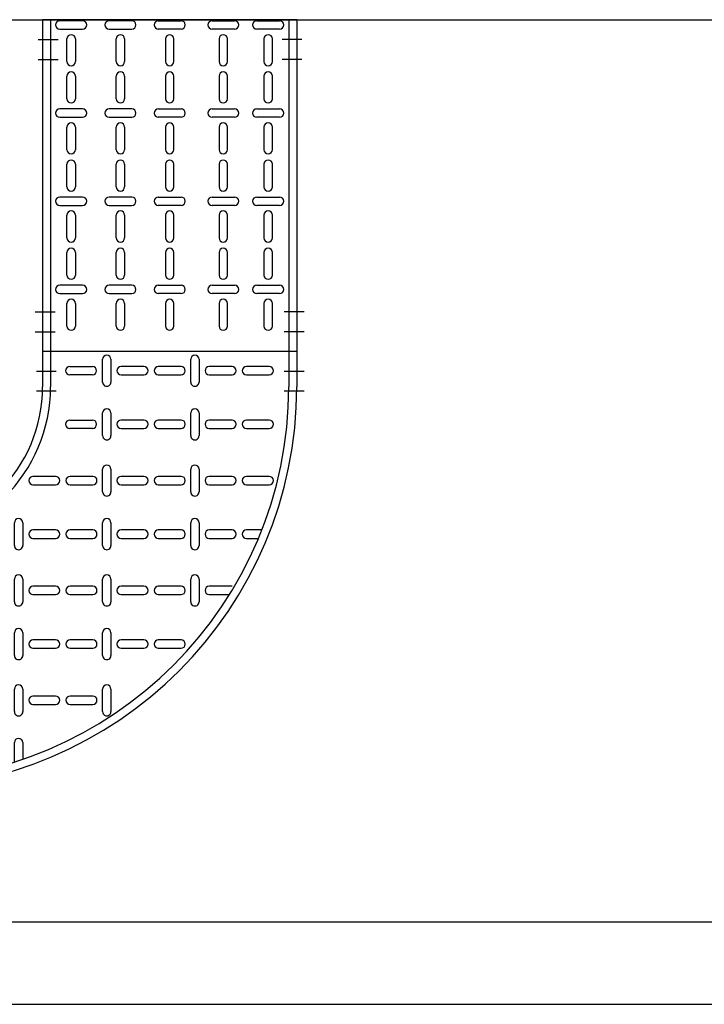
# Model space of a CAD drawing. Units: millimetres. Extents: x 618 to 759, y 1109 to 1182.
# Drawn here: x 652 to 653, y 1157 to 1158 of the extents above; entities that cross this region are included whole.
import ezdxf

# ---------------------------------------------------------------- set-up
doc = ezdxf.new("R2010")
doc.units = ezdxf.units.MM
doc.header["$LTSCALE"] = 0.01
doc.linetypes.add('CONTINU', pattern=[0])
doc.linetypes.add('DASHDOT2', pattern=[12.7, 6.35, -3.175, 0, -3.175])
for name, color, linetype in [('ARQ-CALD-NIVEL-PLANTA', 8, 'Continuous'), ('IE-BPC-CP-300-PLANTA-EXIST', 8, 'Continuous'), ('IE-BPC-TR-300-PLANTA-EXIST', 8, 'Continuous')]:
    doc.layers.add(name, color=color, linetype=linetype)

# ---------------------------------------------------------------- blocks, each defined once
blk = doc.blocks.new('A$C0B79120C')
at = {"layer": 'IE-BPC-CP-300-PLANTA-EXIST', "color": 10, "linetype": 'DASHDOT2'}
for p, q in [((0.025, 0.1693), (0.025, 0.1443)), ((0.05, 0.1693), (0.05, 0.1443)), ((0.025, -0.1428), (0.025, -0.1678)), ((0.05, -0.1428), (0.05, -0.1678)), ((0.2208, -0.3401), (0.2458, -0.3401)), ((0.5329, -0.3401), (0.5579, -0.3401)), ((0.2208, -0.3651), (0.2458, -0.3651)), ((0.5329, -0.3651), (0.5579, -0.3651))]:
    blk.add_line(p, q, dxfattribs=at)
at = {"layer": 'IE-BPC-CP-300-PLANTA-EXIST'}
for p, q in [((0, 0.16), (0, -0.16)), ((0, 0.16), (0.0444, 0.16)), ((0, 0.15), (0.0444, 0.15)), ((0, -0.15), (0.0444, -0.15)), ((0, -0.16), (0.0444, -0.16)), ((0.2301, -0.3901), (0.2301, -0.3457)), ((0.2401, -0.3901), (0.2401, -0.3416)), ((0.5401, -0.3901), (0.5401, -0.3416)), ((0.5501, -0.3901), (0.5501, -0.3416)), ((0.2301, -0.3901), (0.5501, -0.3901))]:
    blk.add_line(p, q, dxfattribs=at)
at = {"layer": 'IE-BPC-CP-300-PLANTA-EXIST', "color": 8}
for p, q in [((0.0187, 0.1253), (0.0187, 0.0967)), ((0.0293, 0.0967), (0.0293, 0.1253)), ((0.0862, 0.1253), (0.0862, 0.0967)), ((0.0968, 0.0967), (0.0968, 0.1253)), ((0.1571, 0.1253), (0.1571, 0.0967)), ((0.1677, 0.0967), (0.1677, 0.1253)), ((0.2246, 0.1161), (0.2246, 0.0967)), ((0.2352, 0.0967), (0.2352, 0.1118)), ((0.0187, 0.0785), (0.0187, 0.0499)), ((0.0293, 0.0499), (0.0293, 0.0785)), ((0.0862, 0.0785), (0.0862, 0.0499)), ((0.0968, 0.0499), (0.0968, 0.0785)), ((0.1571, 0.0785), (0.1571, 0.0499)), ((0.1677, 0.0499), (0.1677, 0.0785)), ((0.2246, 0.0785), (0.2246, 0.0499)), ((0.2352, 0.0499), (0.2352, 0.0785)), ((0.2955, 0.0785), (0.2955, 0.0499)), ((0.306, 0.0499), (0.306, 0.0753)), ((0.0097, 0.0371), (0.0383, 0.0371)), ((0.0383, 0.0265), (0.0097, 0.0265)), ((0.0773, 0.0371), (0.1058, 0.0371)), ((0.1058, 0.0265), (0.0773, 0.0265)), ((0.1481, 0.0371), (0.1766, 0.0371)), ((0.1766, 0.0265), (0.1481, 0.0265)), ((0.2156, 0.0371), (0.2442, 0.0371)), ((0.2442, 0.0265), (0.2156, 0.0265)), ((0.2865, 0.0371), (0.315, 0.0371)), ((0.315, 0.0265), (0.2865, 0.0265)), ((0.0187, 0.0143), (0.0187, -0.0143)), ((0.0293, -0.0143), (0.0293, 0.0143)), ((0.0862, 0.0143), (0.0862, -0.0143)), ((0.0968, -0.0143), (0.0968, 0.0143)), ((0.1571, 0.0143), (0.1571, -0.0143)), ((0.1677, -0.0143), (0.1677, 0.0143)), ((0.2246, 0.0143), (0.2246, -0.0143)), ((0.2352, -0.0143), (0.2352, 0.0143)), ((0.2955, 0.0143), (0.2955, -0.0143)), ((0.306, -0.0143), (0.306, 0.0143)), ((0.363, 0.0143), (0.363, -0.0143)), ((0.3736, -0.0143), (0.3736, 0.0143)), ((0.0187, -0.0325), (0.0187, -0.0611)), ((0.0293, -0.0611), (0.0293, -0.0325)), ((0.0862, -0.0325), (0.0862, -0.0611)), ((0.0968, -0.0611), (0.0968, -0.0325)), ((0.1571, -0.0325), (0.1571, -0.0611)), ((0.1677, -0.0611), (0.1677, -0.0325)), ((0.2246, -0.0325), (0.2246, -0.0611)), ((0.2352, -0.0611), (0.2352, -0.0325)), ((0.2955, -0.0325), (0.2955, -0.0611)), ((0.306, -0.0611), (0.306, -0.0325)), ((0.363, -0.0325), (0.363, -0.0611)), ((0.3736, -0.0611), (0.3736, -0.0325)), ((0.0097, -0.0739), (0.0383, -0.0739)), ((0.0773, -0.0739), (0.1058, -0.0739)), ((0.1481, -0.0739), (0.1766, -0.0739)), ((0.2156, -0.0739), (0.2442, -0.0739)), ((0.2865, -0.0739), (0.315, -0.0739)), ((0.354, -0.0739), (0.3826, -0.0739)), ((0.4249, -0.0739), (0.4534, -0.0739)), ((0.0383, -0.0845), (0.0097, -0.0845)), ((0.1058, -0.0845), (0.0773, -0.0845)), ((0.1766, -0.0845), (0.1481, -0.0845)), ((0.2442, -0.0845), (0.2156, -0.0845)), ((0.315, -0.0845), (0.2865, -0.0845)), ((0.3826, -0.0845), (0.354, -0.0845)), ((0.4534, -0.0845), (0.4249, -0.0845)), ((0.0187, -0.1259), (0.0187, -0.0973)), ((0.0293, -0.0973), (0.0293, -0.1259)), ((0.0862, -0.1259), (0.0862, -0.0973)), ((0.0968, -0.0973), (0.0968, -0.1259)), ((0.1571, -0.0968), (0.1571, -0.1253)), ((0.1677, -0.1253), (0.1677, -0.0968)), ((0.2246, -0.0968), (0.2246, -0.1253)), ((0.2352, -0.1253), (0.2352, -0.0968)), ((0.2955, -0.0968), (0.2955, -0.1253)), ((0.306, -0.1253), (0.306, -0.0968)), ((0.363, -0.0968), (0.363, -0.1253)), ((0.3736, -0.1253), (0.3736, -0.0968)), ((0.4338, -0.0968), (0.4338, -0.1253)), ((0.4444, -0.1253), (0.4444, -0.0968)), ((0.1571, -0.1436), (0.1571, -0.1721)), ((0.1677, -0.1721), (0.1677, -0.1436)), ((0.2246, -0.1436), (0.2246, -0.1721)), ((0.2352, -0.1721), (0.2352, -0.1436)), ((0.2955, -0.1436), (0.2955, -0.1721)), ((0.306, -0.1721), (0.306, -0.1436)), ((0.363, -0.1436), (0.363, -0.1721)), ((0.3736, -0.1721), (0.3736, -0.1436)), ((0.4338, -0.1436), (0.4338, -0.1721)), ((0.4444, -0.1721), (0.4444, -0.1436)), ((0.2156, -0.1849), (0.2442, -0.1849)), ((0.2865, -0.1849), (0.315, -0.1849)), ((0.354, -0.1849), (0.3826, -0.1849)), ((0.4249, -0.1849), (0.4534, -0.1849)), ((0.4924, -0.1849), (0.5133, -0.1849)), ((0.2442, -0.1955), (0.2156, -0.1955)), ((0.315, -0.1955), (0.2865, -0.1955)), ((0.3826, -0.1955), (0.354, -0.1955)), ((0.4534, -0.1955), (0.4249, -0.1955)), ((0.5168, -0.1955), (0.4924, -0.1955)), ((0.2279, -0.2078), (0.2279, -0.2363)), ((0.2385, -0.2363), (0.2385, -0.2078)), ((0.2955, -0.2078), (0.2955, -0.2363)), ((0.306, -0.2363), (0.306, -0.2078)), ((0.363, -0.2078), (0.363, -0.2363)), ((0.3736, -0.2363), (0.3736, -0.2078)), ((0.4338, -0.2078), (0.4338, -0.2363)), ((0.4444, -0.2363), (0.4444, -0.2078)), ((0.5014, -0.2078), (0.5014, -0.2363)), ((0.512, -0.2363), (0.512, -0.2078)), ((0.2279, -0.2546), (0.2279, -0.2777)), ((0.2385, -0.2831), (0.2385, -0.2546)), ((0.2955, -0.2546), (0.2955, -0.2831)), ((0.306, -0.2831), (0.306, -0.2546)), ((0.363, -0.2546), (0.363, -0.2831)), ((0.3736, -0.2831), (0.3736, -0.2546)), ((0.4338, -0.2546), (0.4338, -0.2831)), ((0.4444, -0.2831), (0.4444, -0.2546)), ((0.5014, -0.2546), (0.5014, -0.2831)), ((0.512, -0.2831), (0.512, -0.2546)), ((0.2865, -0.2959), (0.315, -0.2959)), ((0.354, -0.2959), (0.3826, -0.2959)), ((0.4249, -0.2959), (0.4534, -0.2959)), ((0.4924, -0.2959), (0.5209, -0.2959)), ((0.315, -0.3065), (0.2865, -0.3065)), ((0.3826, -0.3065), (0.354, -0.3065)), ((0.4534, -0.3065), (0.4249, -0.3065)), ((0.5209, -0.3065), (0.4924, -0.3065)), ((0.2955, -0.3188), (0.2955, -0.3473)), ((0.306, -0.3473), (0.306, -0.3188)), ((0.363, -0.3188), (0.363, -0.3473)), ((0.3736, -0.3473), (0.3736, -0.3188)), ((0.4338, -0.3188), (0.4338, -0.3473)), ((0.4444, -0.3473), (0.4444, -0.3188)), ((0.5014, -0.3188), (0.5014, -0.3473)), ((0.512, -0.3473), (0.512, -0.3188)), ((0.2955, -0.3656), (0.2955, -0.3901)), ((0.306, -0.3901), (0.306, -0.3656)), ((0.363, -0.3656), (0.363, -0.3901)), ((0.3736, -0.3901), (0.3736, -0.3656)), ((0.4338, -0.3656), (0.4338, -0.3901)), ((0.4444, -0.3901), (0.4444, -0.3656)), ((0.5014, -0.3656), (0.5014, -0.3901)), ((0.512, -0.3901), (0.512, -0.3656))]:
    blk.add_line(p, q, dxfattribs=at)
at = {"layer": 'IE-BPC-CP-300-PLANTA-EXIST'}
for radius in [0.5057, 0.4957, 0.1957, 0.1857]:
    blk.add_arc((0.0444, -0.3457), radius, 0, 90, dxfattribs=at)
at = {"layer": 'IE-BPC-CP-300-PLANTA-EXIST', "color": 8}
for centre, start, end in [((0.024, 0.1253), 0, 180), ((0.0915, 0.1253), 0, 180), ((0.1624, 0.1253), 0, 180), ((0.024, 0.0967), 180, 0), ((0.0915, 0.0967), 180, 0), ((0.1624, 0.0967), 180, 0), ((0.2299, 0.0967), 180, 0), ((0.024, 0.0785), 0, 180), ((0.0915, 0.0785), 0, 180), ((0.1624, 0.0785), 0, 180), ((0.2299, 0.0785), 0, 180), ((0.024, 0.0499), 180, 0), ((0.0915, 0.0499), 180, 0), ((0.1624, 0.0499), 180, 0), ((0.2299, 0.0499), 180, 0), ((0.3007, 0.0499), 180, 0), ((0.0097, 0.0318), 90, 270), ((0.0383, 0.0318), 270, 90), ((0.0773, 0.0318), 90, 270), ((0.1058, 0.0318), 270, 90), ((0.1481, 0.0318), 90, 270), ((0.1766, 0.0318), 270, 90), ((0.2156, 0.0318), 90, 270), ((0.2442, 0.0318), 270, 90), ((0.2865, 0.0318), 90, 270), ((0.315, 0.0318), 270, 90), ((0.024, 0.0143), 0, 180), ((0.0915, 0.0143), 0, 180), ((0.1624, 0.0143), 0, 180), ((0.2299, 0.0143), 0, 180), ((0.3007, 0.0143), 0, 180), ((0.3683, 0.0143), 0, 180), ((0.024, -0.0143), 180, 0), ((0.0915, -0.0143), 180, 0), ((0.1624, -0.0143), 180, 0), ((0.2299, -0.0143), 180, 0), ((0.3007, -0.0143), 180, 0), ((0.3683, -0.0143), 180, 0), ((0.024, -0.0325), 0, 180), ((0.0915, -0.0325), 0, 180), ((0.1624, -0.0325), 0, 180), ((0.2299, -0.0325), 0, 180), ((0.3007, -0.0325), 0, 180), ((0.3683, -0.0325), 0, 180), ((0.024, -0.0611), 180, 0), ((0.0915, -0.0611), 180, 0), ((0.1624, -0.0611), 180, 0), ((0.2299, -0.0611), 180, 0), ((0.3007, -0.0611), 180, 0), ((0.3683, -0.0611), 180, 0), ((0.0097, -0.0792), 90, 270), ((0.0383, -0.0792), 270, 90), ((0.0773, -0.0792), 90, 270), ((0.1058, -0.0792), 270, 90), ((0.1481, -0.0792), 90, 270), ((0.1766, -0.0792), 270, 90), ((0.2156, -0.0792), 90, 270), ((0.2442, -0.0792), 270, 90), ((0.2865, -0.0792), 90, 270), ((0.315, -0.0792), 270, 90), ((0.354, -0.0792), 90, 270), ((0.3826, -0.0792), 270, 90), ((0.4249, -0.0792), 90, 270), ((0.4534, -0.0792), 270, 90), ((0.024, -0.0973), 0, 180), ((0.0915, -0.0973), 0, 180), ((0.1624, -0.0968), 0, 180), ((0.2299, -0.0968), 0, 180), ((0.3007, -0.0968), 0, 180), ((0.3683, -0.0968), 0, 180), ((0.4391, -0.0968), 0, 180), ((0.024, -0.1259), 180, 0), ((0.0915, -0.1259), 180, 0), ((0.1624, -0.1253), 180, 0), ((0.2299, -0.1253), 180, 0), ((0.3007, -0.1253), 180, 0), ((0.3683, -0.1253), 180, 0), ((0.4391, -0.1253), 180, 0), ((0.1624, -0.1436), 0, 180), ((0.2299, -0.1436), 0, 180), ((0.3007, -0.1436), 0, 180), ((0.3683, -0.1436), 0, 180), ((0.4391, -0.1436), 0, 180), ((0.1624, -0.1721), 180, 0), ((0.2299, -0.1721), 180, 0), ((0.3007, -0.1721), 180, 0), ((0.3683, -0.1721), 180, 0), ((0.4391, -0.1721), 180, 0), ((0.2156, -0.1902), 90, 270), ((0.2442, -0.1902), 270, 90), ((0.2865, -0.1902), 90, 270), ((0.315, -0.1902), 270, 90), ((0.354, -0.1902), 90, 270), ((0.3826, -0.1902), 270, 90), ((0.4249, -0.1902), 90, 270), ((0.4534, -0.1902), 270, 90), ((0.4924, -0.1902), 90, 270), ((0.2332, -0.2078), 0, 180), ((0.3007, -0.2078), 0, 180), ((0.3683, -0.2078), 0, 180), ((0.4391, -0.2078), 0, 180), ((0.5067, -0.2078), 0, 180), ((0.2332, -0.2363), 180, 0), ((0.3007, -0.2363), 180, 0), ((0.3683, -0.2363), 180, 0), ((0.4391, -0.2363), 180, 0), ((0.5067, -0.2363), 180, 0), ((0.2332, -0.2546), 0, 180), ((0.3007, -0.2546), 0, 180), ((0.3683, -0.2546), 0, 180), ((0.4391, -0.2546), 0, 180), ((0.5067, -0.2546), 0, 180), ((0.2332, -0.2831), 250.3936, 0), ((0.3007, -0.2831), 180, 0), ((0.3683, -0.2831), 180, 0), ((0.4391, -0.2831), 180, 0), ((0.5067, -0.2831), 180, 0), ((0.2865, -0.3012), 90, 270), ((0.315, -0.3012), 270, 90), ((0.354, -0.3012), 90, 270), ((0.3826, -0.3012), 270, 90), ((0.4249, -0.3012), 90, 270), ((0.4534, -0.3012), 270, 90), ((0.4924, -0.3012), 90, 270), ((0.5209, -0.3012), 270, 90), ((0.3007, -0.3188), 0, 180), ((0.3683, -0.3188), 0, 180), ((0.4391, -0.3188), 0, 180), ((0.5067, -0.3188), 0, 180), ((0.3007, -0.3473), 180, 0), ((0.3683, -0.3473), 180, 0), ((0.4391, -0.3473), 180, 0), ((0.5067, -0.3473), 180, 0), ((0.3007, -0.3656), 0, 180), ((0.3683, -0.3656), 0, 180), ((0.4391, -0.3656), 0, 180), ((0.5067, -0.3656), 0, 180)]:
    blk.add_arc(centre, 0.0053, start, end, dxfattribs=at)
blk = doc.blocks.new('A$C48D92AD2')
at = {"layer": 'IE-BPC-TR-300-PLANTA-EXIST'}
for p, q in [((0.16, 0.418), (-0.16, 0.418)), ((-0.16, 0.418), (-0.16, 0)), ((-0.15, 0.418), (-0.15, 0)), ((0.15, 0.418), (0.15, 0)), ((0.16, 0.418), (0.16, 0)), ((0.16, 0), (-0.16, 0))]:
    blk.add_line(p, q, dxfattribs=at)
at = {"layer": 'IE-BPC-TR-300-PLANTA-EXIST', "color": 8}
for p, q in [((-0.1097, 0.4167), (-0.1383, 0.4167)), ((-0.0477, 0.4167), (-0.0763, 0.4167)), ((-0.0143, 0.4167), (0.0143, 0.4167)), ((0.0533, 0.4167), (0.0818, 0.4167)), ((0.1097, 0.4167), (0.1383, 0.4167)), ((-0.1383, 0.4061), (-0.1097, 0.4061)), ((-0.0763, 0.4061), (-0.0477, 0.4061)), ((0.0143, 0.4061), (-0.0143, 0.4061)), ((0.0818, 0.4061), (0.0533, 0.4061)), ((0.1383, 0.4061), (0.1097, 0.4061)), ((-0.1293, 0.3653), (-0.1293, 0.3938)), ((-0.1187, 0.3938), (-0.1187, 0.3653)), ((-0.0673, 0.3653), (-0.0673, 0.3938)), ((-0.0567, 0.3938), (-0.0567, 0.3653)), ((-0.0053, 0.3938), (-0.0053, 0.3653)), ((0.0053, 0.3653), (0.0053, 0.3938)), ((0.0623, 0.3938), (0.0623, 0.3653)), ((0.0728, 0.3653), (0.0728, 0.3938)), ((0.1187, 0.3938), (0.1187, 0.3653)), ((0.1293, 0.3653), (0.1293, 0.3938)), ((-0.1293, 0.3185), (-0.1293, 0.347)), ((-0.1187, 0.347), (-0.1187, 0.3185)), ((-0.0673, 0.3185), (-0.0673, 0.347)), ((-0.0567, 0.347), (-0.0567, 0.3185)), ((-0.0053, 0.347), (-0.0053, 0.3185)), ((0.0053, 0.3185), (0.0053, 0.347)), ((0.0623, 0.347), (0.0623, 0.3185)), ((0.0728, 0.3185), (0.0728, 0.347)), ((0.1187, 0.347), (0.1187, 0.3185)), ((0.1293, 0.3185), (0.1293, 0.347)), ((-0.1097, 0.3057), (-0.1383, 0.3057)), ((-0.0477, 0.3057), (-0.0763, 0.3057)), ((-0.0143, 0.3057), (0.0143, 0.3057)), ((0.0533, 0.3057), (0.0818, 0.3057)), ((0.1097, 0.3057), (0.1383, 0.3057)), ((-0.1383, 0.2951), (-0.1097, 0.2951)), ((-0.0763, 0.2951), (-0.0477, 0.2951)), ((0.0143, 0.2951), (-0.0143, 0.2951)), ((0.0818, 0.2951), (0.0533, 0.2951)), ((0.1383, 0.2951), (0.1097, 0.2951)), ((-0.1293, 0.2543), (-0.1293, 0.2828)), ((-0.1187, 0.2828), (-0.1187, 0.2543)), ((-0.0673, 0.2543), (-0.0673, 0.2828)), ((-0.0567, 0.2828), (-0.0567, 0.2543)), ((-0.0053, 0.2828), (-0.0053, 0.2543)), ((0.0053, 0.2543), (0.0053, 0.2828)), ((0.0623, 0.2828), (0.0623, 0.2543)), ((0.0728, 0.2543), (0.0728, 0.2828)), ((0.1187, 0.2828), (0.1187, 0.2543)), ((0.1293, 0.2543), (0.1293, 0.2828)), ((-0.1293, 0.2075), (-0.1293, 0.236)), ((-0.1187, 0.236), (-0.1187, 0.2075)), ((-0.0673, 0.2075), (-0.0673, 0.236)), ((-0.0567, 0.236), (-0.0567, 0.2075)), ((-0.0053, 0.236), (-0.0053, 0.2075)), ((0.0053, 0.2075), (0.0053, 0.236)), ((0.0623, 0.236), (0.0623, 0.2075)), ((0.0728, 0.2075), (0.0728, 0.236)), ((0.1187, 0.236), (0.1187, 0.2075)), ((0.1293, 0.2075), (0.1293, 0.236)), ((-0.1097, 0.1946), (-0.1383, 0.1946)), ((-0.0477, 0.1946), (-0.0763, 0.1946)), ((-0.0143, 0.1946), (0.0143, 0.1946)), ((0.0533, 0.1946), (0.0818, 0.1946)), ((0.1097, 0.1946), (0.1383, 0.1946)), ((-0.1383, 0.184), (-0.1097, 0.184)), ((-0.0763, 0.184), (-0.0477, 0.184)), ((0.0143, 0.184), (-0.0143, 0.184)), ((0.0818, 0.184), (0.0533, 0.184)), ((0.1383, 0.184), (0.1097, 0.184)), ((-0.1293, 0.1432), (-0.1293, 0.1718)), ((-0.1187, 0.1718), (-0.1187, 0.1432)), ((-0.0673, 0.1432), (-0.0673, 0.1718)), ((-0.0567, 0.1718), (-0.0567, 0.1432)), ((-0.0053, 0.1718), (-0.0053, 0.1432)), ((0.0053, 0.1432), (0.0053, 0.1718)), ((0.0623, 0.1718), (0.0623, 0.1432)), ((0.0728, 0.1432), (0.0728, 0.1718)), ((0.1187, 0.1718), (0.1187, 0.1432)), ((0.1293, 0.1432), (0.1293, 0.1718)), ((-0.1293, 0.0964), (-0.1293, 0.125)), ((-0.1187, 0.125), (-0.1187, 0.0964)), ((-0.0673, 0.0964), (-0.0673, 0.125)), ((-0.0567, 0.125), (-0.0567, 0.0964)), ((-0.0053, 0.125), (-0.0053, 0.0964)), ((0.0053, 0.0964), (0.0053, 0.125)), ((0.0623, 0.125), (0.0623, 0.0964)), ((0.0728, 0.0964), (0.0728, 0.125)), ((0.1187, 0.125), (0.1187, 0.0964)), ((0.1293, 0.0964), (0.1293, 0.125)), ((-0.1097, 0.0836), (-0.1383, 0.0836)), ((-0.0477, 0.0836), (-0.0763, 0.0836)), ((-0.0143, 0.0836), (0.0143, 0.0836)), ((0.0533, 0.0836), (0.0818, 0.0836)), ((0.1097, 0.0836), (0.1383, 0.0836)), ((-0.1383, 0.073), (-0.1097, 0.073)), ((-0.0763, 0.073), (-0.0477, 0.073)), ((0.0143, 0.073), (-0.0143, 0.073)), ((0.0818, 0.073), (0.0533, 0.073)), ((0.1383, 0.073), (0.1097, 0.073)), ((-0.1293, 0.0322), (-0.1293, 0.0608)), ((-0.1187, 0.0608), (-0.1187, 0.0322)), ((-0.0673, 0.0322), (-0.0673, 0.0608)), ((-0.0567, 0.0608), (-0.0567, 0.0322)), ((-0.0053, 0.0608), (-0.0053, 0.0322)), ((0.0053, 0.0322), (0.0053, 0.0608)), ((0.0623, 0.0608), (0.0623, 0.0322)), ((0.0728, 0.0322), (0.0728, 0.0608)), ((0.1187, 0.0608), (0.1187, 0.0322)), ((0.1293, 0.0322), (0.1293, 0.0608))]:
    blk.add_line(p, q, dxfattribs=at)
at = {"layer": 'IE-BPC-TR-300-PLANTA-EXIST', "color": 1, "linetype": 'DASHDOT2'}
for p, q in [((-0.1656, 0.393), (-0.1406, 0.393)), ((0.1666, 0.393), (0.1416, 0.393)), ((-0.1656, 0.368), (-0.1406, 0.368)), ((0.1666, 0.368), (0.1416, 0.368)), ((-0.1693, 0.05), (-0.1443, 0.05)), ((0.1693, 0.05), (0.1443, 0.05)), ((-0.1693, 0.025), (-0.1443, 0.025)), ((0.1693, 0.025), (0.1443, 0.025))]:
    blk.add_line(p, q, dxfattribs=at)
at = {"layer": 'IE-BPC-TR-300-PLANTA-EXIST', "color": 8}
for centre, start, end in [((-0.1383, 0.4114), 90, 270), ((-0.1097, 0.4114), 270, 90), ((-0.0763, 0.4114), 90, 270), ((-0.0477, 0.4114), 270, 90), ((-0.0143, 0.4114), 90, 270), ((0.0143, 0.4114), 270, 90), ((0.0533, 0.4114), 90, 270), ((0.0818, 0.4114), 270, 90), ((0.1097, 0.4114), 90, 270), ((0.1383, 0.4114), 270, 90), ((-0.124, 0.3938), 0, 180), ((-0.062, 0.3938), 0, 180), ((0, 0.3938), 0, 180), ((0.0675, 0.3938), 0, 180), ((0.124, 0.3938), 0, 180), ((-0.124, 0.3653), 180, 0), ((-0.062, 0.3653), 180, 0), ((0, 0.3653), 180, 0), ((0.0675, 0.3653), 180, 0), ((0.124, 0.3653), 180, 0), ((-0.124, 0.347), 0, 180), ((-0.062, 0.347), 0, 180), ((0, 0.347), 0, 180), ((0.0675, 0.347), 0, 180), ((0.124, 0.347), 0, 180), ((-0.124, 0.3185), 180, 0), ((-0.062, 0.3185), 180, 0), ((0, 0.3185), 180, 0), ((0.0675, 0.3185), 180, 0), ((0.124, 0.3185), 180, 0), ((-0.1383, 0.3004), 90, 270), ((-0.1097, 0.3004), 270, 90), ((-0.0763, 0.3004), 90, 270), ((-0.0477, 0.3004), 270, 90), ((-0.0143, 0.3004), 90, 270), ((0.0143, 0.3004), 270, 90), ((0.0533, 0.3004), 90, 270), ((0.0818, 0.3004), 270, 90), ((0.1097, 0.3004), 90, 270), ((0.1383, 0.3004), 270, 90), ((-0.124, 0.2828), 0, 180), ((-0.062, 0.2828), 0, 180), ((0, 0.2828), 0, 180), ((0.0675, 0.2828), 0, 180), ((0.124, 0.2828), 0, 180), ((-0.124, 0.2543), 180, 0), ((-0.062, 0.2543), 180, 0), ((0, 0.2543), 180, 0), ((0.0675, 0.2543), 180, 0), ((0.124, 0.2543), 180, 0), ((-0.124, 0.236), 0, 180), ((-0.062, 0.236), 0, 180), ((0, 0.236), 0, 180), ((0.0675, 0.236), 0, 180), ((0.124, 0.236), 0, 180), ((-0.124, 0.2075), 180, 0), ((-0.062, 0.2075), 180, 0), ((0, 0.2075), 180, 0), ((0.0675, 0.2075), 180, 0), ((0.124, 0.2075), 180, 0), ((-0.1383, 0.1893), 90, 270), ((-0.1097, 0.1893), 270, 90), ((-0.0763, 0.1893), 90, 270), ((-0.0477, 0.1893), 270, 90), ((-0.0143, 0.1893), 90, 270), ((0.0143, 0.1893), 270, 90), ((0.0533, 0.1893), 90, 270), ((0.0818, 0.1893), 270, 90), ((0.1097, 0.1893), 90, 270), ((0.1383, 0.1893), 270, 90), ((-0.124, 0.1718), 0, 180), ((-0.062, 0.1718), 0, 180), ((0, 0.1718), 0, 180), ((0.0675, 0.1718), 0, 180), ((0.124, 0.1718), 0, 180), ((-0.124, 0.1432), 180, 0), ((-0.062, 0.1432), 180, 0), ((0, 0.1432), 180, 0), ((0.0675, 0.1432), 180, 0), ((0.124, 0.1432), 180, 0), ((-0.124, 0.125), 0, 180), ((-0.062, 0.125), 0, 180), ((0, 0.125), 0, 180), ((0.0675, 0.125), 0, 180), ((0.124, 0.125), 0, 180), ((-0.124, 0.0964), 180, 0), ((-0.062, 0.0964), 180, 0), ((0, 0.0964), 180, 0), ((0.0675, 0.0964), 180, 0), ((0.124, 0.0964), 180, 0), ((-0.1383, 0.0783), 90, 270), ((-0.1097, 0.0783), 270, 90), ((-0.0763, 0.0783), 90, 270), ((-0.0477, 0.0783), 270, 90), ((-0.0143, 0.0783), 90, 270), ((0.0143, 0.0783), 270, 90), ((0.0533, 0.0783), 90, 270), ((0.0818, 0.0783), 270, 90), ((0.1097, 0.0783), 90, 270), ((0.1383, 0.0783), 270, 90), ((-0.124, 0.0608), 0, 180), ((-0.062, 0.0608), 0, 180), ((0, 0.0608), 0, 180), ((0.0675, 0.0608), 0, 180), ((0.124, 0.0608), 0, 180), ((-0.124, 0.0322), 180, 0), ((-0.062, 0.0322), 180, 0), ((0, 0.0322), 180, 0), ((0.0675, 0.0322), 180, 0), ((0.124, 0.0322), 180, 0)]:
    blk.add_arc(centre, 0.0053, start, end, dxfattribs=at)

msp = doc.modelspace()

# ---------------------------------------------------------------- linework, layer by layer
at = {"layer": 'ARQ-CALD-NIVEL-PLANTA', "color": 7, "linetype": 'CONTINU'}
for p, q in [((650.6608, 1158.1862), (653.0758, 1158.1862)), ((650.6608, 1157.05), (653.1576, 1157.05)), ((647.9708, 1156.9462), (653.2614, 1156.9462))]:
    msp.add_line(p, q, dxfattribs=at)

# ---------------------------------------------------------------- block references
at = {"layer": 'IE-BPC-CP-300-PLANTA-EXIST', "rotation": 270}
msp.add_blockref('A$C0B79120C', (652.1698, 1157.7682), dxfattribs=at)
at = {"layer": 'IE-BPC-TR-300-PLANTA-EXIST'}
msp.add_blockref('A$C48D92AD2', (652.1698, 1157.7682), dxfattribs=at)

doc.saveas('drawing.dxf')
